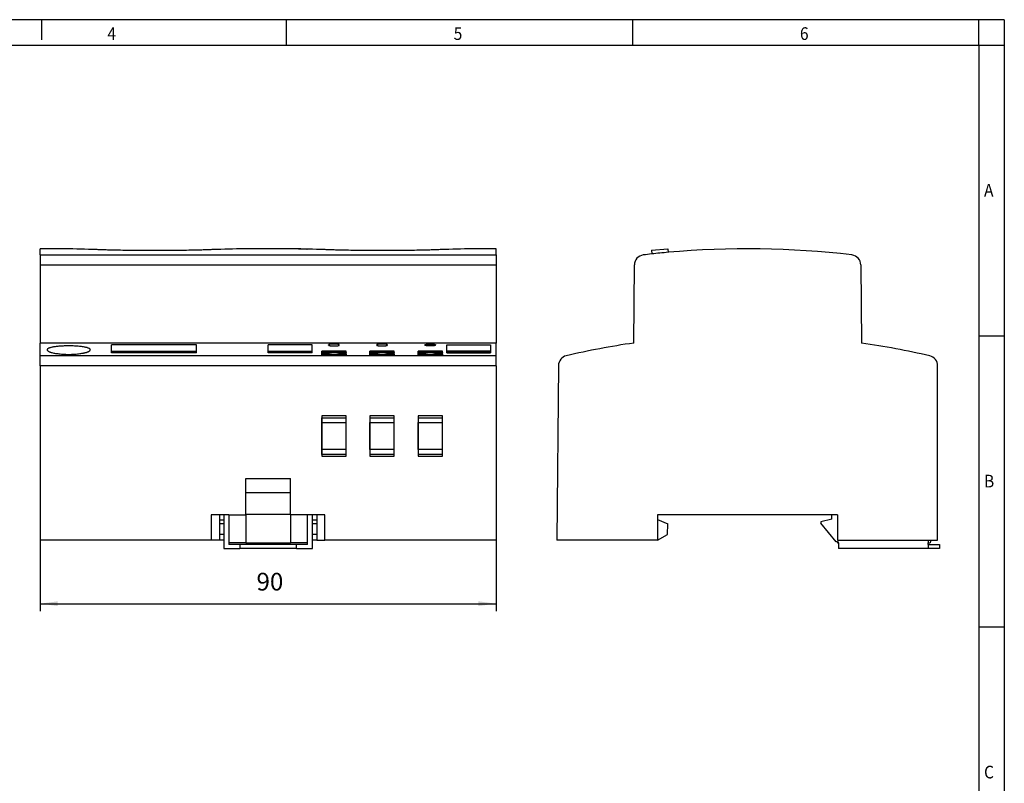
# Model space of a CAD drawing. Units: millimetres. Extents: x -458 to -38, y -314 to -17.
# Drawn here: x -232 to -38, y -168 to -17 of the extents above; entities that cross this region are included whole.
import ezdxf

# ---------------------------------------------------------------- set-up
doc = ezdxf.new("R2010")
doc.units = ezdxf.units.MM
doc.layers.add('1', color=7, linetype='Continuous')
doc.styles.add('CONVERTER_11', font='txt.shx', dxfattribs={"width": 0.9})
doc.dimstyles.new('ME10_DIM_10', dxfattribs={"dimtxt": 3.5, "dimasz": 3.5, "dimexe": 1.5, "dimexo": 0, "dimgap": 1.5, "dimtad": 1, "dimdec": 1, "dimdsep": 46, "dimtxsty": 'CONVERTER_11', "dimsah": 1, "dimcen": 0.09, "dimclrd": 2, "dimclre": 2, "dimclrt": 3, "dimadec": 0, "dimazin": 0, "dimtfac": 1, "dimtdec": 4, "dimtix": 1, "dimtmove": 0, "dimatfit": 3, "dimfxl": 1, "dimtolj": 1, "dimtzin": 0, "dimarcsym": 0})

# ---------------------------------------------------------------- blocks, each defined once
blk = doc.blocks.new('0804110_EO_J_PT_LED_DUO-select__3', base_point=(-126, -121.57))
at = {"color": 7, "linetype": 'Continuous'}
for p, q in [((-107.36, -62.7), (-104.1, -62.44)), ((-107.36, -62.7), (-107.3, -63.45)), ((-104.1, -62.44), (-104.05, -63.13)), ((-110.85, -81.03), (-110.72, -65.61)), ((-66.02, -65.61), (-65.88, -81.03)), ((-125.7, -85.46), (-126, -119.92)), ((-50.87, -119.92), (-50.87, -85.52)), ((-71.72, -114.92), (-106.12, -114.92)), ((-106.12, -114.92), (-106.12, -115.87)), ((-106.12, -115.87), (-106.12, -119.92)), ((-106.12, -115.87), (-104.12, -116.72)), ((-71.72, -115.77), (-73.92, -116.27)), ((-73.92, -116.27), (-73.92, -116.57)), ((-70.92, -120.27), (-73.92, -116.57)), ((-70.62, -114.92), (-71.72, -114.92)), ((-71.72, -115.77), (-71.72, -114.92)), ((-70.62, -114.92), (-70.62, -119.92)), ((-104.19, -118.81), (-104.12, -116.72)), ((-106.12, -119.92), (-126, -119.92)), ((-106.12, -119.92), (-104.19, -118.81)), ((-70.65, -120.27), (-70.92, -120.27)), ((-70.65, -120.27), (-70.42, -120.27)), ((-70.65, -120.27), (-70.65, -120.42)), ((-70.65, -120.42), (-70.42, -120.42)), ((-70.62, -119.92), (-52.72, -119.92)), ((-70.42, -120.42), (-70.42, -120.27)), ((-70.42, -120.42), (-70.42, -121.57)), ((-52.72, -119.92), (-52.72, -120.42)), ((-52.72, -119.92), (-52.21, -119.92)), ((-52.72, -120.77), (-52.72, -120.42)), ((-52.72, -120.42), (-52.34, -120.42)), ((-52.21, -119.92), (-52.34, -120.42)), ((-52.21, -119.92), (-50.87, -119.92)), ((-52.72, -121.57), (-70.42, -121.57)), ((-52.72, -120.77), (-50.52, -120.77)), ((-52.72, -120.77), (-52.72, -121.57)), ((-50.52, -121.57), (-52.72, -121.57)), ((-50.52, -120.77), (-50.52, -121.57))]:
    blk.add_line(p, q, dxfattribs=at)
for centre, radius, start, end in [((-108.72, -65.63), 2, 96.755, 179.5), ((-88.37, -237.42), 175, 96.2098, 96.755), ((-88.37, -237.42), 175, 95.1402, 96.2098), ((-88.37, -237.42), 175, 83.245, 95.1402), ((-68.02, -65.63), 2, 0.5, 83.245), ((-88.37, -237.42), 158, 98.181, 103.0907), ((-88.37, -237.42), 158, 76.8463, 81.819), ((-123.7, -85.48), 2, 103.0907, 179.5), ((-52.87, -85.52), 2, 0, 76.8463)]:
    blk.add_arc(centre, radius, start, end, dxfattribs=at)
blk = doc.blocks.new('Rckans1', base_point=(-88.26, -92))
blk.add_blockref('0804110_EO_J_PT_LED_DUO-select__3', (-126, -121.57))
blk = doc.blocks.new('0804110_EO_J_PT_LED_DUO-select__4', base_point=(-228, -121.58))
at = {"color": 7, "linetype": 'Continuous'}
for p, q in [((-223.66, -62.43), (-228, -62.43)), ((-228, -63.64), (-228, -62.43)), ((-228, -63.64), (-228, -65.61)), ((-200.94, -62.74), (-209.84, -62.74)), ((-178.66, -62.43), (-187.13, -62.43)), ((-155.94, -62.74), (-164.84, -62.74)), ((-138, -62.43), (-142.13, -62.43)), ((-138, -63.64), (-138, -62.43)), ((-138, -63.64), (-138, -65.61)), ((-228, -65.61), (-228, -81.03)), ((-138, -65.61), (-138, -81.03)), ((-228, -83.57), (-228, -81.03)), ((-138, -81.03), (-228, -81.03)), ((-197.1, -81.38), (-213.9, -81.38)), ((-213.9, -82.63), (-213.9, -81.38)), ((-197.1, -82.63), (-197.1, -81.38)), ((-183, -82.63), (-183, -81.38)), ((-174.3, -81.38), (-183, -81.38)), ((-174.3, -82.63), (-174.3, -81.38)), ((-171.05, -81.43), (-171.05, -81.38)), ((-168.95, -81.43), (-168.95, -81.38)), ((-161.55, -81.43), (-161.55, -81.38)), ((-159.45, -81.43), (-159.45, -81.38)), ((-152.05, -81.43), (-152.05, -81.38)), ((-149.95, -81.43), (-149.95, -81.38)), ((-147.7, -82.63), (-147.7, -81.38)), ((-147.7, -81.38), (-139.1, -81.38)), ((-139.1, -81.38), (-139.1, -82.63)), ((-138, -83.57), (-138, -81.03)), ((-213.9, -82.63), (-197.1, -82.63)), ((-213.9, -82.88), (-213.9, -82.63)), ((-213.9, -82.94), (-213.9, -82.88)), ((-213.9, -82.88), (-197.1, -82.88)), ((-197.1, -82.94), (-213.9, -82.94)), ((-197.1, -82.88), (-197.1, -82.63)), ((-197.1, -82.94), (-197.1, -82.88)), ((-183, -82.63), (-174.3, -82.63)), ((-183, -82.88), (-183, -82.63)), ((-183, -82.88), (-174.3, -82.88)), ((-183, -82.94), (-183, -82.88)), ((-174.3, -82.94), (-183, -82.94)), ((-174.3, -82.88), (-174.3, -82.63)), ((-174.3, -82.94), (-174.3, -82.88)), ((-167.58, -83.49), (-172.42, -83.49)), ((-167.59, -82.64), (-172.41, -82.64)), ((-167.59, -82.74), (-172.41, -82.74)), ((-172.41, -82.88), (-172.41, -82.97)), ((-171.01, -83.05), (-172.41, -83.05)), ((-172.41, -83.21), (-170.77, -83.21)), ((-171.01, -83.21), (-171.01, -83.05)), ((-170.4, -83.26), (-170.4, -83.49)), ((-169.6, -83.49), (-169.6, -83.26)), ((-169.23, -83.21), (-167.59, -83.21)), ((-167.59, -83.05), (-168.99, -83.05)), ((-168.99, -83.21), (-168.99, -83.05)), ((-167.59, -82.88), (-167.59, -82.97)), ((-158.08, -83.49), (-162.92, -83.49)), ((-158.09, -82.64), (-162.91, -82.64)), ((-158.09, -82.74), (-162.91, -82.74)), ((-162.91, -82.88), (-162.91, -82.97)), ((-161.51, -83.05), (-162.91, -83.05)), ((-162.91, -83.21), (-161.27, -83.21)), ((-161.51, -83.21), (-161.51, -83.05)), ((-160.9, -83.26), (-160.9, -83.49)), ((-160.1, -83.49), (-160.1, -83.26)), ((-159.73, -83.21), (-158.09, -83.21)), ((-159.49, -83.21), (-159.49, -83.05)), ((-158.09, -83.05), (-159.49, -83.05)), ((-158.09, -82.88), (-158.09, -82.97)), ((-148.58, -83.49), (-153.42, -83.49)), ((-148.59, -82.64), (-153.41, -82.64)), ((-148.59, -82.74), (-153.41, -82.74)), ((-153.41, -82.88), (-153.41, -82.97)), ((-152.01, -83.05), (-153.41, -83.05)), ((-153.41, -83.21), (-151.77, -83.21)), ((-152.01, -83.21), (-152.01, -83.05)), ((-151.4, -83.26), (-151.4, -83.49)), ((-150.6, -83.49), (-150.6, -83.26)), ((-150.23, -83.21), (-148.59, -83.21)), ((-149.99, -83.21), (-149.99, -83.05)), ((-148.59, -83.05), (-149.99, -83.05)), ((-148.59, -82.88), (-148.59, -82.97)), ((-147.7, -82.88), (-147.7, -82.63)), ((-139.1, -82.63), (-147.7, -82.63)), ((-147.7, -82.94), (-147.7, -82.88)), ((-139.1, -82.88), (-147.7, -82.88)), ((-147.7, -82.94), (-139.1, -82.94)), ((-139.1, -82.63), (-139.1, -82.88)), ((-139.1, -82.88), (-139.1, -82.94)), ((-228, -85.52), (-228, -83.57)), ((-138, -85.52), (-138, -83.57)), ((-228, -85.52), (-228, -119.93)), ((-138, -85.52), (-138, -119.93)), ((-167.6, -95.4), (-172.4, -95.4)), ((-172.4, -95.4), (-172.4, -103.35)), ((-172.4, -95.79), (-167.6, -95.79)), ((-172.4, -96.73), (-172.4, -95.79)), ((-172.4, -102.03), (-172.4, -96.73)), ((-172.4, -96.73), (-172.39, -96.73)), ((-172.39, -96.73), (-167.61, -96.73)), ((-172.39, -102.02), (-172.39, -96.73)), ((-167.61, -102.02), (-167.61, -96.73)), ((-167.6, -96.73), (-167.61, -96.73)), ((-167.6, -95.79), (-167.6, -95.4)), ((-167.6, -96.73), (-167.6, -95.79)), ((-167.6, -102.03), (-167.6, -96.73)), ((-158.1, -95.4), (-162.9, -95.4)), ((-162.9, -95.4), (-162.9, -95.79)), ((-162.9, -95.79), (-158.1, -95.79)), ((-162.9, -95.79), (-162.9, -96.73)), ((-162.9, -96.73), (-162.89, -96.73)), ((-162.9, -96.73), (-162.9, -102.03)), ((-162.89, -96.73), (-158.11, -96.73)), ((-162.89, -102.02), (-162.89, -96.73)), ((-158.1, -96.73), (-158.11, -96.73)), ((-158.11, -102.02), (-158.11, -96.73)), ((-158.1, -103.35), (-158.1, -95.4)), ((-158.1, -96.73), (-158.1, -95.79)), ((-158.1, -102.03), (-158.1, -96.73)), ((-148.6, -95.4), (-153.4, -95.4)), ((-153.4, -95.4), (-153.4, -95.79)), ((-153.4, -95.79), (-148.6, -95.79)), ((-153.4, -95.79), (-153.4, -96.73)), ((-153.4, -96.73), (-153.4, -102.03)), ((-153.4, -96.73), (-153.39, -96.73)), ((-153.39, -96.73), (-148.61, -96.73)), ((-153.39, -102.02), (-153.39, -96.73)), ((-148.6, -96.73), (-148.61, -96.73)), ((-148.61, -102.02), (-148.61, -96.73)), ((-148.6, -103.35), (-148.6, -95.4)), ((-148.6, -96.73), (-148.6, -95.79)), ((-148.6, -102.03), (-148.6, -96.73)), ((-172.4, -102.03), (-172.39, -102.02)), ((-172.4, -103), (-172.4, -102.03)), ((-167.61, -102.02), (-172.39, -102.02)), ((-167.6, -102.03), (-167.61, -102.02)), ((-167.6, -103), (-167.6, -102.03)), ((-162.9, -102.03), (-162.89, -102.02)), ((-162.9, -102.03), (-162.9, -103)), ((-158.11, -102.02), (-162.89, -102.02)), ((-158.1, -102.03), (-158.11, -102.02)), ((-158.1, -103), (-158.1, -102.03)), ((-153.4, -102.03), (-153.39, -102.02)), ((-153.4, -102.03), (-153.4, -103)), ((-148.61, -102.02), (-153.39, -102.02)), ((-148.6, -102.03), (-148.61, -102.02)), ((-148.6, -103), (-148.6, -102.03)), ((-167.6, -103), (-172.4, -103)), ((-172.4, -103.35), (-167.6, -103.35)), ((-167.6, -103.35), (-167.6, -103)), ((-158.1, -103), (-162.9, -103)), ((-162.9, -103), (-162.9, -103.35)), ((-162.9, -103.35), (-158.1, -103.35)), ((-148.6, -103), (-153.4, -103)), ((-153.4, -103), (-153.4, -103.35)), ((-153.4, -103.35), (-148.6, -103.35)), ((-187.4, -107.78), (-178.6, -107.78)), ((-187.4, -110.55), (-187.4, -107.78)), ((-178.6, -110.55), (-178.6, -107.78)), ((-187.4, -114.78), (-187.4, -110.55)), ((-178.6, -110.55), (-187.4, -110.55)), ((-178.6, -114.78), (-178.6, -110.55)), ((-192.6, -114.93), (-194.22, -114.93)), ((-194.22, -114.93), (-194.22, -119.93)), ((-191.75, -114.93), (-192.6, -114.93)), ((-192.6, -114.93), (-192.6, -119.93)), ((-192.6, -115.88), (-191.75, -115.88)), ((-190.75, -114.93), (-191.75, -114.93)), ((-191.75, -114.93), (-191.75, -121.58)), ((-190.75, -114.93), (-187.4, -114.93)), ((-190.75, -114.93), (-190.75, -120.43)), ((-187.4, -114.78), (-178.6, -114.78)), ((-187.4, -114.93), (-187.4, -114.78)), ((-187.4, -114.93), (-187.4, -120.43)), ((-178.6, -114.93), (-178.6, -114.78)), ((-175.25, -114.93), (-178.6, -114.93)), ((-178.6, -114.93), (-178.6, -120.43)), ((-174.25, -114.93), (-175.25, -114.93)), ((-175.25, -120.43), (-175.25, -114.93)), ((-173.4, -114.93), (-174.25, -114.93)), ((-174.25, -121.58), (-174.25, -114.93)), ((-174.25, -115.88), (-173.4, -115.88)), ((-171.78, -114.93), (-173.4, -114.93)), ((-173.4, -114.93), (-173.4, -119.93)), ((-171.78, -119.93), (-171.78, -114.93)), ((-191.75, -116.72), (-192.6, -116.72)), ((-173.4, -116.72), (-174.25, -116.72)), ((-194.22, -119.93), (-228, -119.93)), ((-192.6, -119.93), (-194.22, -119.93)), ((-191.75, -118.82), (-192.6, -118.82)), ((-191.75, -119.93), (-192.6, -119.93)), ((-190.75, -120.43), (-190.75, -120.78)), ((-187.4, -120.43), (-190.75, -120.43)), ((-187.4, -120.43), (-178.6, -120.43)), ((-175.25, -120.43), (-178.6, -120.43)), ((-175.25, -120.78), (-175.25, -120.43)), ((-173.4, -118.82), (-174.25, -118.82)), ((-173.4, -119.93), (-174.25, -119.93)), ((-173.4, -119.93), (-171.78, -119.93)), ((-138, -119.93), (-171.78, -119.93)), ((-191.75, -121.58), (-188.6, -121.58)), ((-188.6, -120.78), (-190.75, -120.78)), ((-188.6, -120.78), (-188.6, -121.58)), ((-177.4, -120.78), (-188.6, -120.78)), ((-177.4, -121.58), (-188.6, -121.58)), ((-177.4, -121.58), (-177.4, -120.78)), ((-175.25, -120.78), (-177.4, -120.78)), ((-177.4, -121.58), (-174.25, -121.58))]:
    blk.add_line(p, q, dxfattribs=at)
at = {"color": 2, "linetype": 'Continuous'}
for p, q in [((-228, -63.64), (-138, -63.64)), ((-228, -65.61), (-138, -65.61)), ((-138, -83.57), (-228, -83.57)), ((-138, -85.52), (-228, -85.52))]:
    blk.add_line(p, q, dxfattribs=at)
at = {"color": 7, "linetype": 'Continuous'}
for centre, start, end in [((-224.48, -237.43), 87.5204, 89.537), ((-186.3, -237.43), 90.463, 92.4796), ((-179.48, -237.43), 87.5204, 89.537), ((-141.3, -237.43), 90.463, 92.4796)]:
    blk.add_arc(centre, 175, start, end, dxfattribs=at)
for points, knots in [([(-223.07, -62.43), (-223.14, -62.43), (-223.28, -62.43), (-223.45, -62.43), (-223.58, -62.43), (-223.63, -62.43), (-223.66, -62.43)], [0, 0, 0, 0, 0.2053812, 0.4333385, 0.5095716, 0.5858048, 0.5858048, 0.5858048, 0.5858048]), ([(-209.84, -62.74), (-210.45, -62.74), (-211.72, -62.74), (-213.27, -62.71), (-214.52, -62.68), (-215.33, -62.65), (-216.14, -62.62), (-216.64, -62.6), (-216.91, -62.59)], [0, 0, 0, 0, 1.812922, 3.827574, 4.653512, 5.556866, 6.266913, 7.072943, 7.072943, 7.072943, 7.072943]), ([(-193.87, -62.59), (-194.14, -62.6), (-194.64, -62.62), (-195.45, -62.65), (-196.26, -62.68), (-197.51, -62.71), (-199.06, -62.74), (-200.34, -62.74), (-200.94, -62.74)], [0, 0, 0, 0, 0.80603, 1.516077, 2.41943, 3.245369, 5.260021, 7.072943, 7.072943, 7.072943, 7.072943]), ([(-187.13, -62.43), (-187.15, -62.43), (-187.2, -62.43), (-187.33, -62.43), (-187.5, -62.43), (-187.65, -62.43), (-187.71, -62.43)], [0, 0, 0, 0, 0.0762331, 0.1524663, 0.3804235, 0.5858048, 0.5858048, 0.5858048, 0.5858048]), ([(-178.07, -62.43), (-178.14, -62.43), (-178.28, -62.43), (-178.45, -62.43), (-178.58, -62.43), (-178.63, -62.43), (-178.66, -62.43)], [0, 0, 0, 0, 0.2053812, 0.4333385, 0.5095716, 0.5858048, 0.5858048, 0.5858048, 0.5858048]), ([(-176.98, -62.44), (-176.98, -62.44), (-176.97, -62.44), (-176.93, -62.44), (-176.84, -62.44), (-176.71, -62.44), (-176.6, -62.44), (-176.52, -62.44), (-176.48, -62.44), (-176.46, -62.44)], [0, 0, 0, 0, 0.0023816, 0.0047645, 0.1333869, 0.2644967, 0.3974288, 0.4570125, 0.5166288, 0.5166288, 0.5166288, 0.5166288]), ([(-176.46, -62.44), (-176.41, -62.44), (-176.32, -62.44), (-176.16, -62.44), (-175.99, -62.44), (-175.8, -62.45), (-175.62, -62.46), (-175.48, -62.46), (-175.38, -62.47), (-175.34, -62.47), (-175.32, -62.48)], [0, 0, 0, 0, 0.140827, 0.280704, 0.476874, 0.665694, 0.844285, 1.009914, 1.077577, 1.142031, 1.142031, 1.142031, 1.142031]), ([(-164.84, -62.74), (-165.45, -62.74), (-166.72, -62.74), (-168.27, -62.71), (-169.52, -62.68), (-170.33, -62.65), (-171.14, -62.62), (-171.64, -62.6), (-171.91, -62.59)], [0, 0, 0, 0, 1.812922, 3.827574, 4.653512, 5.556866, 6.266913, 7.072943, 7.072943, 7.072943, 7.072943]), ([(-148.87, -62.59), (-149.14, -62.6), (-149.64, -62.62), (-150.45, -62.65), (-151.26, -62.68), (-152.51, -62.71), (-154.06, -62.74), (-155.34, -62.74), (-155.94, -62.74)], [0, 0, 0, 0, 0.80603, 1.516077, 2.41943, 3.245369, 5.260021, 7.072943, 7.072943, 7.072943, 7.072943]), ([(-142.13, -62.43), (-142.15, -62.43), (-142.2, -62.43), (-142.33, -62.43), (-142.5, -62.43), (-142.65, -62.43), (-142.71, -62.43)], [0, 0, 0, 0, 0.0762331, 0.1524663, 0.3804235, 0.5858048, 0.5858048, 0.5858048, 0.5858048]), ([(-218.08, -82.36), (-218.09, -82.33), (-218.1, -82.27), (-218.17, -82.19), (-218.28, -82.11), (-218.43, -82.04), (-218.62, -81.96), (-218.84, -81.9), (-219.11, -81.84), (-219.57, -81.75), (-220.28, -81.67), (-221.06, -81.61), (-221.72, -81.59), (-222.25, -81.58), (-222.75, -81.59), (-223.22, -81.6), (-223.65, -81.62), (-224.07, -81.64), (-224.47, -81.68), (-224.84, -81.72), (-225.16, -81.76), (-225.48, -81.82), (-225.76, -81.88), (-225.93, -81.92), (-226.01, -81.94)], [0, 0, 0, 0, 0.085163, 0.188676, 0.31002, 0.488756, 0.690193, 0.927543, 1.176744, 1.504893, 2.346503, 3.295565, 3.859109, 4.318012, 4.898261, 5.351045, 5.737456, 6.183492, 6.610656, 6.945921, 7.288864, 7.605011, 7.911022, 8.140997, 8.140997, 8.140997, 8.140997]), ([(-168.95, -81.38), (-168.95, -81.37), (-168.95, -81.37), (-168.96, -81.35), (-168.98, -81.34), (-169.01, -81.32), (-169.06, -81.3), (-169.13, -81.29), (-169.21, -81.27), (-169.31, -81.26), (-169.41, -81.24), (-169.5, -81.24), (-169.58, -81.23), (-169.66, -81.22), (-169.76, -81.22), (-169.87, -81.22), (-169.99, -81.22), (-170.12, -81.22), (-170.25, -81.22), (-170.37, -81.23), (-170.5, -81.23), (-170.63, -81.25), (-170.75, -81.26), (-170.86, -81.28), (-170.94, -81.3), (-170.99, -81.32), (-171.02, -81.34), (-171.04, -81.35), (-171.05, -81.37), (-171.05, -81.37), (-171.05, -81.38)], [0, 0, 0, 0, 0.013587, 0.027779, 0.045373, 0.070136, 0.140695, 0.212838, 0.292267, 0.383105, 0.495098, 0.594034, 0.659181, 0.738615, 0.83179, 0.957227, 1.084349, 1.19781, 1.336966, 1.45848, 1.574867, 1.719514, 1.847754, 1.957213, 2.029493, 2.1002, 2.12502, 2.142634, 2.157723, 2.170457, 2.170457, 2.170457, 2.170457]), ([(-171.05, -81.43), (-171.05, -81.44), (-171.04, -81.46), (-171, -81.48), (-170.94, -81.51), (-170.87, -81.53), (-170.79, -81.54), (-170.7, -81.56), (-170.59, -81.57), (-170.49, -81.58), (-170.38, -81.59), (-170.25, -81.6), (-170.12, -81.6), (-170, -81.6), (-169.88, -81.6), (-169.75, -81.6), (-169.63, -81.59), (-169.48, -81.58), (-169.31, -81.56), (-169.17, -81.54), (-169.09, -81.52), (-169.05, -81.5), (-169.02, -81.49), (-168.99, -81.48), (-168.96, -81.46), (-168.95, -81.44), (-168.95, -81.43)], [0, 0, 0, 0, 0.027599, 0.069879, 0.131411, 0.212168, 0.28255, 0.382872, 0.495908, 0.594218, 0.698255, 0.83305, 0.972436, 1.086675, 1.201054, 1.340301, 1.462354, 1.579129, 1.78993, 1.960641, 2.0063, 2.041701, 2.077054, 2.103332, 2.145698, 2.173343, 2.173343, 2.173343, 2.173343]), ([(-159.45, -81.38), (-159.45, -81.38), (-159.45, -81.37), (-159.46, -81.35), (-159.48, -81.34), (-159.5, -81.33), (-159.52, -81.32), (-159.56, -81.31), (-159.59, -81.3), (-159.65, -81.28), (-159.72, -81.27), (-159.81, -81.26), (-159.91, -81.24), (-160.02, -81.23), (-160.13, -81.23), (-160.24, -81.22), (-160.34, -81.22), (-160.42, -81.22), (-160.52, -81.22), (-160.63, -81.22), (-160.75, -81.22), (-160.87, -81.23), (-160.98, -81.23), (-161.07, -81.24), (-161.14, -81.25), (-161.21, -81.26), (-161.29, -81.27), (-161.37, -81.29), (-161.44, -81.3), (-161.49, -81.32), (-161.52, -81.34), (-161.54, -81.35), (-161.55, -81.37), (-161.55, -81.37), (-161.55, -81.38)], [0, 0, 0, 0, 0.011895, 0.02788, 0.045535, 0.070426, 0.098851, 0.132281, 0.173223, 0.213857, 0.302092, 0.384222, 0.496304, 0.595119, 0.711374, 0.832854, 0.928052, 1.012913, 1.085325, 1.212337, 1.337794, 1.459002, 1.575524, 1.65998, 1.730231, 1.786583, 1.877365, 1.957041, 2.029404, 2.100212, 2.123765, 2.142708, 2.157836, 2.170561, 2.170561, 2.170561, 2.170561]), ([(-161.55, -81.43), (-161.55, -81.43), (-161.55, -81.44), (-161.54, -81.46), (-161.52, -81.47), (-161.49, -81.49), (-161.44, -81.51), (-161.36, -81.53), (-161.26, -81.55), (-161.13, -81.57), (-161, -81.58), (-160.87, -81.59), (-160.77, -81.6), (-160.68, -81.6), (-160.59, -81.6), (-160.45, -81.6), (-160.25, -81.6), (-160.04, -81.59), (-159.87, -81.57), (-159.74, -81.55), (-159.64, -81.53), (-159.56, -81.51), (-159.51, -81.49), (-159.48, -81.47), (-159.46, -81.46), (-159.45, -81.44), (-159.45, -81.44), (-159.45, -81.43)], [0, 0, 0, 0, 0.011944, 0.028023, 0.048408, 0.070514, 0.141614, 0.21277, 0.321755, 0.449818, 0.594783, 0.724136, 0.833546, 0.905571, 0.990824, 1.088021, 1.341731, 1.579768, 1.724391, 1.852308, 1.961308, 2.042223, 2.103909, 2.128861, 2.146494, 2.160832, 2.174549, 2.174549, 2.174549, 2.174549]), ([(-152.05, -81.38), (-152.05, -81.37), (-152.05, -81.37), (-152.04, -81.35), (-152.02, -81.34), (-151.99, -81.32), (-151.94, -81.3), (-151.88, -81.29), (-151.82, -81.28), (-151.76, -81.27), (-151.69, -81.26), (-151.6, -81.24), (-151.45, -81.23), (-151.25, -81.22), (-151, -81.21), (-150.75, -81.22), (-150.55, -81.23), (-150.4, -81.24), (-150.3, -81.26), (-150.21, -81.27), (-150.13, -81.29), (-150.06, -81.3), (-150.01, -81.32), (-149.98, -81.34), (-149.96, -81.35), (-149.95, -81.37), (-149.95, -81.38), (-149.95, -81.38)], [0, 0, 0, 0, 0.013617, 0.027827, 0.04814, 0.07028, 0.141021, 0.213304, 0.257409, 0.313772, 0.383458, 0.484557, 0.594133, 0.83192, 1.084454, 1.337307, 1.576214, 1.685689, 1.786903, 1.877603, 1.957071, 2.038485, 2.100148, 2.123686, 2.142602, 2.158558, 2.170438, 2.170438, 2.170438, 2.170438]), ([(-149.95, -81.43), (-149.95, -81.43), (-149.95, -81.44), (-149.96, -81.46), (-149.98, -81.47), (-150, -81.48), (-150.02, -81.49), (-150.06, -81.51), (-150.09, -81.52), (-150.15, -81.53), (-150.24, -81.55), (-150.37, -81.57), (-150.49, -81.58), (-150.59, -81.59), (-150.67, -81.59), (-150.76, -81.6), (-150.84, -81.6), (-150.92, -81.6), (-151, -81.6), (-151.08, -81.6), (-151.16, -81.6), (-151.26, -81.6), (-151.37, -81.59), (-151.48, -81.58), (-151.57, -81.57), (-151.64, -81.57), (-151.71, -81.56), (-151.79, -81.54), (-151.86, -81.53), (-151.91, -81.52), (-151.95, -81.5), (-151.98, -81.49), (-152.01, -81.48), (-152.04, -81.46), (-152.05, -81.44), (-152.05, -81.43)], [0, 0, 0, 0, 0.01197, 0.028098, 0.045749, 0.07075, 0.101246, 0.132474, 0.173433, 0.213663, 0.322752, 0.450754, 0.595455, 0.683632, 0.764014, 0.834022, 0.929266, 1.01436, 1.08733, 1.160329, 1.245423, 1.340647, 1.462539, 1.579215, 1.663828, 1.734236, 1.790631, 1.881663, 1.96145, 2.007089, 2.042552, 2.077862, 2.104129, 2.146479, 2.174115, 2.174115, 2.174115, 2.174115]), ([(-226.01, -81.94), (-226.05, -81.96), (-226.14, -81.99), (-226.27, -82.04), (-226.37, -82.08), (-226.46, -82.14), (-226.53, -82.19), (-226.58, -82.25), (-226.61, -82.3), (-226.61, -82.34), (-226.62, -82.36)], [0, 0, 0, 0, 0.1564919, 0.2823329, 0.3929222, 0.4993791, 0.5893088, 0.657726, 0.7201901, 0.7768012, 0.7768012, 0.7768012, 0.7768012]), ([(-226.62, -82.36), (-226.6, -82.41), (-226.57, -82.51), (-226.43, -82.61), (-226.3, -82.69), (-226.17, -82.74), (-226.01, -82.8), (-225.78, -82.88), (-225.49, -82.95), (-225.13, -83.03), (-224.74, -83.09), (-224.28, -83.15), (-223.82, -83.2), (-223.35, -83.23), (-222.87, -83.25), (-222.35, -83.26), (-221.83, -83.25), (-221.33, -83.23), (-220.86, -83.2), (-220.4, -83.15), (-219.96, -83.09), (-219.61, -83.03), (-219.35, -82.98), (-219.17, -82.94), (-219.01, -82.9), (-218.85, -82.86), (-218.69, -82.8), (-218.54, -82.75), (-218.4, -82.68), (-218.29, -82.62), (-218.2, -82.56), (-218.14, -82.49), (-218.09, -82.43), (-218.09, -82.38), (-218.08, -82.36)], [0, 0, 0, 0, 0.139042, 0.334629, 0.472561, 0.610254, 0.764769, 0.964915, 1.337652, 1.668085, 2.078806, 2.523761, 3.040582, 3.475392, 3.928244, 4.485976, 5.041586, 5.492996, 5.980878, 6.446679, 6.894883, 7.308225, 7.511047, 7.683045, 7.853179, 8.012179, 8.184783, 8.364572, 8.500678, 8.636896, 8.742789, 8.831538, 8.90085, 8.96996, 8.96996, 8.96996, 8.96996]), ([(-172.42, -83.49), (-172.42, -83.45), (-172.41, -83.34), (-172.41, -83.19), (-172.41, -83.03), (-172.41, -82.93), (-172.41, -82.88)], [0, 0, 0, 0, 0.1341924, 0.3115169, 0.4627217, 0.6107421, 0.6107421, 0.6107421, 0.6107421]), ([(-172.41, -83.21), (-172.41, -83.26), (-172.41, -83.35), (-172.42, -83.44), (-172.42, -83.49)], [0, 0, 0, 0, 0.1406381, 0.2812672, 0.2812672, 0.2812672, 0.2812672]), ([(-172.41, -82.88), (-172.41, -82.86), (-172.41, -82.82), (-172.41, -82.76), (-172.41, -82.7), (-172.41, -82.66), (-172.41, -82.64)], [0, 0, 0, 0, 0.0613497, 0.1221324, 0.1823663, 0.242089, 0.242089, 0.242089, 0.242089]), ([(-172.41, -82.97), (-172.41, -82.99), (-172.41, -83.01), (-172.41, -83.04), (-172.41, -83.05)], [0, 0, 0, 0, 0.03976694, 0.07953313, 0.07953313, 0.07953313, 0.07953313]), ([(-172.41, -83.21), (-172.41, -83.18), (-172.41, -83.13), (-172.41, -83.08), (-172.41, -83.05)], [0, 0, 0, 0, 0.0781533, 0.1563066, 0.1563066, 0.1563066, 0.1563066]), ([(-168.99, -83.05), (-169, -83.05), (-169.03, -83.03), (-169.09, -83), (-169.23, -82.95), (-169.44, -82.92), (-169.71, -82.89), (-170, -82.88), (-170.29, -82.89), (-170.56, -82.92), (-170.77, -82.95), (-170.91, -83), (-170.97, -83.03), (-171, -83.05), (-171.01, -83.05)], [0, 0, 0, 0, 0.040769, 0.081538, 0.237203, 0.460571, 0.734043, 1.033978, 1.333913, 1.607385, 1.830753, 1.986417, 2.027186, 2.067955, 2.067955, 2.067955, 2.067955]), ([(-170.77, -83.21), (-170.75, -83.21), (-170.73, -83.22), (-170.67, -83.23), (-170.61, -83.24), (-170.54, -83.25), (-170.47, -83.25), (-170.42, -83.26), (-170.4, -83.26)], [0, 0, 0, 0, 0.0437918, 0.0875837, 0.1583699, 0.2340624, 0.303629, 0.3731957, 0.3731957, 0.3731957, 0.3731957]), ([(-169.6, -83.29), (-169.67, -83.29), (-169.8, -83.28), (-170, -83.27), (-170.2, -83.28), (-170.33, -83.29), (-170.4, -83.29)], [0, 0, 0, 0, 0.1956203, 0.4004802, 0.6053401, 0.8009604, 0.8009604, 0.8009604, 0.8009604]), ([(-169.6, -83.26), (-169.58, -83.26), (-169.53, -83.25), (-169.46, -83.25), (-169.39, -83.24), (-169.33, -83.23), (-169.27, -83.22), (-169.25, -83.21), (-169.23, -83.21)], [0, 0, 0, 0, 0.0695666, 0.1391332, 0.2148258, 0.285612, 0.3294038, 0.3731957, 0.3731957, 0.3731957, 0.3731957]), ([(-167.59, -82.88), (-167.59, -82.86), (-167.59, -82.82), (-167.59, -82.76), (-167.59, -82.7), (-167.59, -82.66), (-167.59, -82.64)], [0, 0, 0, 0, 0.0613592, 0.1221323, 0.1824195, 0.242089, 0.242089, 0.242089, 0.242089]), ([(-167.58, -83.49), (-167.58, -83.45), (-167.59, -83.34), (-167.59, -83.19), (-167.59, -83.03), (-167.59, -82.93), (-167.59, -82.88)], [0, 0, 0, 0, 0.1341926, 0.3115175, 0.4627092, 0.6107421, 0.6107421, 0.6107421, 0.6107421]), ([(-167.59, -82.97), (-167.59, -82.99), (-167.59, -83.01), (-167.59, -83.04), (-167.59, -83.05)], [0, 0, 0, 0, 0.03976694, 0.07953313, 0.07953313, 0.07953313, 0.07953313]), ([(-167.59, -83.21), (-167.59, -83.18), (-167.59, -83.13), (-167.59, -83.08), (-167.59, -83.05)], [0, 0, 0, 0, 0.0781533, 0.1563066, 0.1563066, 0.1563066, 0.1563066]), ([(-167.59, -83.21), (-167.59, -83.26), (-167.59, -83.35), (-167.58, -83.44), (-167.58, -83.49)], [0, 0, 0, 0, 0.1406381, 0.2812672, 0.2812672, 0.2812672, 0.2812672]), ([(-162.92, -83.49), (-162.92, -83.45), (-162.91, -83.34), (-162.91, -83.19), (-162.91, -83.03), (-162.91, -82.93), (-162.91, -82.88)], [0, 0, 0, 0, 0.1341924, 0.3115169, 0.4626959, 0.6107421, 0.6107421, 0.6107421, 0.6107421]), ([(-162.91, -83.21), (-162.91, -83.26), (-162.91, -83.35), (-162.92, -83.44), (-162.92, -83.49)], [0, 0, 0, 0, 0.1406381, 0.2812672, 0.2812672, 0.2812672, 0.2812672]), ([(-162.91, -82.88), (-162.91, -82.86), (-162.91, -82.82), (-162.91, -82.76), (-162.91, -82.7), (-162.91, -82.66), (-162.91, -82.64)], [0, 0, 0, 0, 0.0613268, 0.1221324, 0.1823696, 0.242089, 0.242089, 0.242089, 0.242089]), ([(-162.91, -82.97), (-162.91, -82.99), (-162.91, -83.01), (-162.91, -83.04), (-162.91, -83.05)], [0, 0, 0, 0, 0.03976694, 0.07953313, 0.07953313, 0.07953313, 0.07953313]), ([(-162.91, -83.21), (-162.91, -83.18), (-162.91, -83.13), (-162.91, -83.08), (-162.91, -83.05)], [0, 0, 0, 0, 0.0781533, 0.1563066, 0.1563066, 0.1563066, 0.1563066]), ([(-159.49, -83.05), (-159.5, -83.05), (-159.53, -83.03), (-159.59, -83), (-159.73, -82.95), (-159.94, -82.92), (-160.21, -82.89), (-160.5, -82.88), (-160.79, -82.89), (-161.06, -82.92), (-161.27, -82.95), (-161.41, -83), (-161.47, -83.03), (-161.5, -83.05), (-161.51, -83.05)], [0, 0, 0, 0, 0.040769, 0.081538, 0.237203, 0.460571, 0.734043, 1.033978, 1.333913, 1.607385, 1.830753, 1.986417, 2.027186, 2.067955, 2.067955, 2.067955, 2.067955]), ([(-161.27, -83.21), (-161.25, -83.21), (-161.23, -83.22), (-161.17, -83.23), (-161.11, -83.24), (-161.04, -83.25), (-160.97, -83.25), (-160.92, -83.26), (-160.9, -83.26)], [0, 0, 0, 0, 0.0437918, 0.0875837, 0.1583699, 0.2340624, 0.303629, 0.3731957, 0.3731957, 0.3731957, 0.3731957]), ([(-160.1, -83.29), (-160.17, -83.29), (-160.3, -83.28), (-160.5, -83.27), (-160.7, -83.28), (-160.83, -83.29), (-160.9, -83.29)], [0, 0, 0, 0, 0.1956203, 0.4004802, 0.6053401, 0.8009604, 0.8009604, 0.8009604, 0.8009604]), ([(-160.1, -83.26), (-160.08, -83.26), (-160.03, -83.25), (-159.96, -83.25), (-159.89, -83.24), (-159.83, -83.23), (-159.77, -83.22), (-159.75, -83.21), (-159.73, -83.21)], [0, 0, 0, 0, 0.0695666, 0.1391332, 0.2148258, 0.285612, 0.3294038, 0.3731957, 0.3731957, 0.3731957, 0.3731957]), ([(-158.09, -82.88), (-158.09, -82.86), (-158.09, -82.82), (-158.09, -82.76), (-158.09, -82.7), (-158.09, -82.66), (-158.09, -82.64)], [0, 0, 0, 0, 0.0613215, 0.1221323, 0.182397, 0.242089, 0.242089, 0.242089, 0.242089]), ([(-158.08, -83.49), (-158.08, -83.45), (-158.09, -83.34), (-158.09, -83.19), (-158.09, -83.03), (-158.09, -82.93), (-158.09, -82.88)], [0, 0, 0, 0, 0.1341926, 0.3115175, 0.4627104, 0.6107421, 0.6107421, 0.6107421, 0.6107421]), ([(-158.09, -82.97), (-158.09, -82.99), (-158.09, -83.01), (-158.09, -83.04), (-158.09, -83.05)], [0, 0, 0, 0, 0.03976694, 0.07953313, 0.07953313, 0.07953313, 0.07953313]), ([(-158.09, -83.21), (-158.09, -83.18), (-158.09, -83.13), (-158.09, -83.08), (-158.09, -83.05)], [0, 0, 0, 0, 0.0781533, 0.1563066, 0.1563066, 0.1563066, 0.1563066]), ([(-158.09, -83.21), (-158.09, -83.26), (-158.09, -83.35), (-158.08, -83.44), (-158.08, -83.49)], [0, 0, 0, 0, 0.1406381, 0.2812672, 0.2812672, 0.2812672, 0.2812672]), ([(-153.42, -83.49), (-153.42, -83.45), (-153.41, -83.34), (-153.41, -83.19), (-153.41, -83.03), (-153.41, -82.93), (-153.41, -82.88)], [0, 0, 0, 0, 0.1341924, 0.3115169, 0.4626925, 0.6107421, 0.6107421, 0.6107421, 0.6107421]), ([(-153.41, -83.21), (-153.41, -83.26), (-153.41, -83.35), (-153.42, -83.44), (-153.42, -83.49)], [0, 0, 0, 0, 0.1406381, 0.2812672, 0.2812672, 0.2812672, 0.2812672]), ([(-153.41, -82.88), (-153.41, -82.86), (-153.41, -82.82), (-153.41, -82.76), (-153.41, -82.7), (-153.41, -82.66), (-153.41, -82.64)], [0, 0, 0, 0, 0.061376, 0.1221324, 0.1823508, 0.242089, 0.242089, 0.242089, 0.242089]), ([(-153.41, -82.97), (-153.41, -82.99), (-153.41, -83.01), (-153.41, -83.04), (-153.41, -83.05)], [0, 0, 0, 0, 0.03976694, 0.07953313, 0.07953313, 0.07953313, 0.07953313]), ([(-153.41, -83.21), (-153.41, -83.18), (-153.41, -83.13), (-153.41, -83.08), (-153.41, -83.05)], [0, 0, 0, 0, 0.0781533, 0.1563066, 0.1563066, 0.1563066, 0.1563066]), ([(-149.99, -83.05), (-150, -83.05), (-150.03, -83.03), (-150.09, -83), (-150.23, -82.95), (-150.44, -82.92), (-150.71, -82.89), (-151, -82.88), (-151.29, -82.89), (-151.56, -82.92), (-151.77, -82.95), (-151.91, -83), (-151.97, -83.03), (-152, -83.05), (-152.01, -83.05)], [0, 0, 0, 0, 0.040769, 0.081538, 0.237203, 0.460571, 0.734043, 1.033978, 1.333913, 1.607385, 1.830753, 1.986417, 2.027186, 2.067955, 2.067955, 2.067955, 2.067955]), ([(-151.77, -83.21), (-151.75, -83.21), (-151.73, -83.22), (-151.67, -83.23), (-151.61, -83.24), (-151.54, -83.25), (-151.47, -83.25), (-151.42, -83.26), (-151.4, -83.26)], [0, 0, 0, 0, 0.0437918, 0.0875837, 0.1583699, 0.2340624, 0.303629, 0.3731957, 0.3731957, 0.3731957, 0.3731957]), ([(-150.6, -83.29), (-150.67, -83.29), (-150.8, -83.28), (-151, -83.27), (-151.2, -83.28), (-151.33, -83.29), (-151.4, -83.29)], [0, 0, 0, 0, 0.1956203, 0.4004802, 0.6053401, 0.8009604, 0.8009604, 0.8009604, 0.8009604]), ([(-150.6, -83.26), (-150.58, -83.26), (-150.53, -83.25), (-150.46, -83.25), (-150.39, -83.24), (-150.33, -83.23), (-150.27, -83.22), (-150.25, -83.21), (-150.23, -83.21)], [0, 0, 0, 0, 0.0695666, 0.1391332, 0.2148258, 0.285612, 0.3294038, 0.3731957, 0.3731957, 0.3731957, 0.3731957]), ([(-148.59, -82.88), (-148.59, -82.86), (-148.59, -82.82), (-148.59, -82.76), (-148.59, -82.7), (-148.59, -82.66), (-148.59, -82.64)], [0, 0, 0, 0, 0.0613468, 0.1221323, 0.1824308, 0.242089, 0.242089, 0.242089, 0.242089]), ([(-148.58, -83.49), (-148.58, -83.45), (-148.59, -83.34), (-148.59, -83.19), (-148.59, -83.03), (-148.59, -82.93), (-148.59, -82.88)], [0, 0, 0, 0, 0.1341926, 0.3115175, 0.4626972, 0.6107421, 0.6107421, 0.6107421, 0.6107421]), ([(-148.59, -82.97), (-148.59, -82.99), (-148.59, -83.01), (-148.59, -83.04), (-148.59, -83.05)], [0, 0, 0, 0, 0.03976694, 0.07953313, 0.07953313, 0.07953313, 0.07953313]), ([(-148.59, -83.21), (-148.59, -83.18), (-148.59, -83.13), (-148.59, -83.08), (-148.59, -83.05)], [0, 0, 0, 0, 0.0781533, 0.1563066, 0.1563066, 0.1563066, 0.1563066]), ([(-148.59, -83.21), (-148.59, -83.26), (-148.59, -83.35), (-148.58, -83.44), (-148.58, -83.49)], [0, 0, 0, 0, 0.1406381, 0.2812672, 0.2812672, 0.2812672, 0.2812672])]:
    blk.add_open_spline(points, degree=3, knots=knots, dxfattribs=at)
blk = doc.blocks.new('*D16')
at = {"layer": '1', "color": 2, "linetype": 'Continuous'}
for p, q in [((-228, -119.93), (-228, -133.95)), ((-138, -119.93), (-138, -133.95)), ((-228, -132.45), (-138, -132.45))]:
    blk.add_line(p, q, dxfattribs=at)
at = {"layer": '1', "color": 2}
for points in [[(-224.5, -131.98), (-224.5, -132.91), (-228, -132.45)], [(-141.5, -132.91), (-141.5, -131.98), (-138, -132.45)]]:
    blk.add_solid(points, dxfattribs=at)
at = {"layer": '1', "color": 3, "insert": (-185.29, -130.95), "char_height": 3.5, "attachment_point": 7, "rotation": 0.0001, "line_spacing_factor": 0.60024, "style": 'CONVERTER_11'}
blk.add_mtext('90', dxfattribs=at)
blk = doc.blocks.new('_rahmen', base_point=(-42.71, -314.22))
at = {"layer": '1', "color": 2, "linetype": 'Continuous'}
for p, q in [((-227.71, -17.22), (-247.71, -17.22)), ((-227.71, -17.22), (-227.71, -21.22)), ((-179.37, -17.22), (-227.71, -17.22)), ((-179.37, -22.22), (-179.37, -17.22)), ((-111.04, -17.22), (-179.37, -17.22)), ((-111.04, -22.22), (-111.04, -17.22)), ((-42.71, -17.22), (-111.04, -17.22)), ((-42.71, -22.22), (-42.71, -17.22)), ((-37.71, -17.22), (-42.71, -17.22)), ((-37.71, -17.22), (-37.71, -22.22)), ((-42.71, -22.22), (-37.71, -22.22)), ((-37.71, -22.22), (-37.71, -79.62)), ((-42.71, -79.62), (-37.71, -79.62)), ((-37.71, -79.62), (-37.71, -137.02)), ((-42.71, -137.02), (-37.71, -137.02)), ((-37.71, -137.02), (-37.71, -194.42))]:
    blk.add_line(p, q, dxfattribs=at)
at = {"layer": '1', "color": 6, "linetype": 'Continuous'}
for p, q in [((-247.71, -22.22), (-179.37, -22.22)), ((-179.37, -22.22), (-111.04, -22.22)), ((-111.04, -22.22), (-42.71, -22.22)), ((-42.71, -22.22), (-42.71, -79.62)), ((-42.71, -79.62), (-42.71, -137.02)), ((-42.71, -137.02), (-42.71, -194.42))]:
    blk.add_line(p, q, dxfattribs=at)
at = {"layer": '1', "color": 7, "style": 'CONVERTER_11', "width": 0.9}
for s, p in [('4', (-214.71, -21.22)), ('5', (-146.37, -21.22)), ('6', (-78.04, -21.22)), ('A', (-41.71, -52.12)), ('B', (-41.71, -109.52)), ('C', (-41.71, -166.92))]:
    blk.add_text(s, height=2.5, dxfattribs=at).set_placement(p)
blk = doc.blocks.new('A3I_CS', base_point=(-42.71, -314.22))
at = {"layer": '1'}
blk.add_blockref('_rahmen', (-42.71, -314.22), dxfattribs=at)
blk = doc.blocks.new('SA_Links1', base_point=(-183, -92))
blk.add_blockref('0804110_EO_J_PT_LED_DUO-select__4', (-228, -121.58))
at = {"layer": '1'}
dim = blk.add_linear_dim(base=(-228, -132.45), p1=(-138, -119.93), p2=(-228, -119.93), dimstyle='ME10_DIM_10', dxfattribs=at)
dim.commit()
dim.dimension.update_dxf_attribs({"geometry": '*D16', "text_midpoint": (-182.66, -129.2), "text_rotation": 0.0001})

msp = doc.modelspace()

# ---------------------------------------------------------------- block references
for name, p in [('A3I_CS', (-42.71, -314.22)), ('Rckans1', (-88.26, -92)), ('SA_Links1', (-183, -92))]:
    msp.add_blockref(name, p)

doc.saveas('drawing.dxf')
